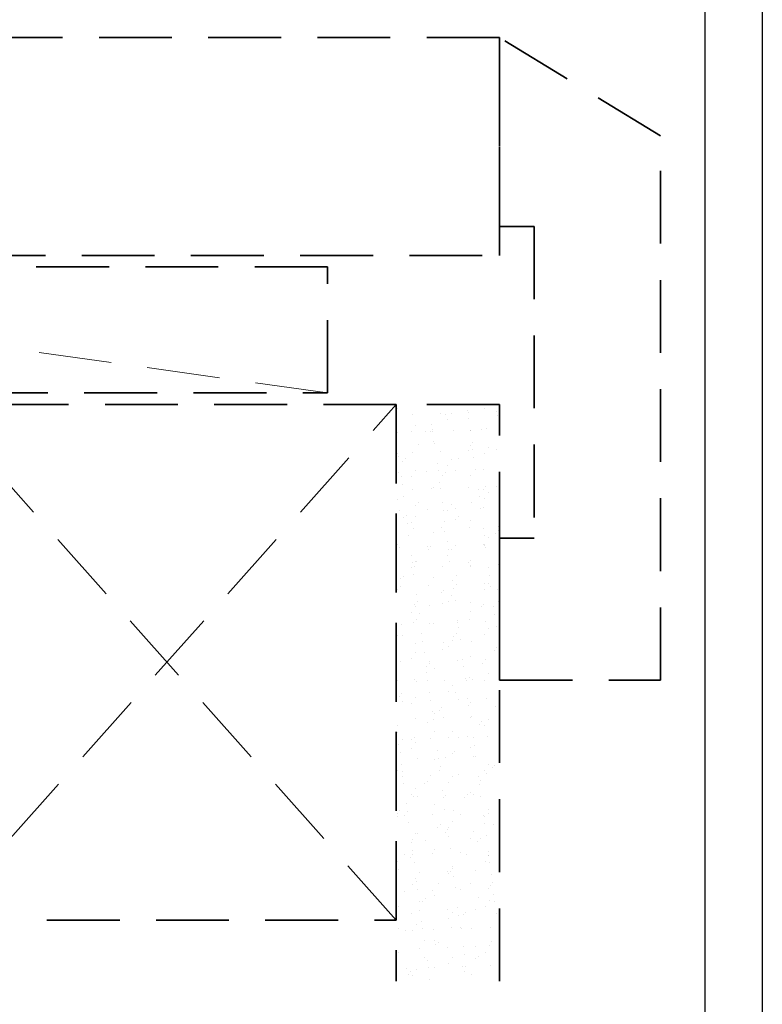
# Model space of a CAD drawing. Units: millimetres. Extents: x 1711 to 11817, y -51 to 524.
# Drawn here: x 11752 to 11817, y 29 to 114 of the extents above; entities that cross this region are included whole.
import ezdxf

# ---------------------------------------------------------------- set-up
doc = ezdxf.new("R2010")
doc.units = ezdxf.units.MM
doc.linetypes.add('HIDDEN', pattern=[9.525, 6.35, -3.175])
doc.layers.get('DEFPOINTS').update_dxf_attribs({"color": 5})
doc.layers.add('BORDER', color=170, linetype='Continuous')
for name, color, linetype, lineweight in [('TCL02 thin', 1, 'Continuous', 9), ('TCL04hidthin', 1, 'HIDDEN', 18), ('TCL10 parts', 2, 'Continuous', 35)]:
    doc.layers.add(name, color=color, linetype=linetype, lineweight=lineweight)

# ---------------------------------------------------------------- blocks, each defined once
blk = doc.blocks.new('BOARDER - SYSTEM MODEL')
at = {"layer": 'BORDER', "color": 6}
blk.add_lwpolyline([(1191.469, -751.871), (2002.469, -751.871), (2002.469, -1326.871), (1191.469, -1326.871)], close=True, dxfattribs=at)
at = {"layer": 'DEFPOINTS', "color": 0}
blk.add_lwpolyline([(1196.469, -756.871), (1997.469, -756.871), (1997.469, -1321.871), (1196.469, -1321.871)], close=True, dxfattribs=at)
blk = doc.blocks.new('LINING1')
at = {"layer": 'TCL02 thin'}
h = blk.add_hatch(dxfattribs=at)
h.set_pattern_fill('AR-SAND', color=256, scale=0.05, angle=-90, style=0)
h.paths.add_polyline_path([(2866.356, 188.611), (2857.356, 188.611), (2857.356, 138.273), (2866.356, 138.273)])
at = {"layer": 'TCL04hidthin'}
for p, q in [((2851.356, 189.611), (2772.997, 200.611)), ((2857.356, 143.611), (2817.356, 188.611)), ((2817.356, 143.611), (2857.356, 188.611)), ((2817.356, 143.611), (2857.356, 188.611))]:
    blk.add_line(p, q, dxfattribs=at)
at = {"layer": 'TCL10 parts', "linetype": 'HIDDEN'}
for points in [[(2763.25, 201.611), (2866.356, 201.611), (2866.356, 220.611), (2744.25, 220.611)], [(2866.356, 164.539), (2880.388, 164.539), (2880.388, 212.057), (2866.356, 220.611), (2866.356, 204.146), (2869.388, 204.146), (2869.388, 176.946), (2866.356, 176.946), (2866.356, 164.539)], [(2851.356, 189.611), (2851.356, 200.611), (2772.997, 200.611), (2772.997, 189.611)], [(2857.356, 188.611), (2817.356, 188.611), (2817.356, 143.611), (2857.356, 143.611)], [(2857.356, 188.611), (2817.356, 188.611), (2817.356, 143.611), (2857.356, 143.611)]]:
    blk.add_lwpolyline(points, close=True, dxfattribs=at)
blk.add_lwpolyline([(2866.356, 138.273), (2866.356, 188.611), (2857.356, 188.611), (2857.356, 138.273)], dxfattribs=at)

msp = doc.modelspace()

# ---------------------------------------------------------------- block references
at = {"layer": 'TCL02 thin', "color": 0}
msp.add_blockref('BOARDER - SYSTEM MODEL', (9814.06, 1275.778), dxfattribs=at)
at = {"layer": 'TCL02 thin'}
msp.add_blockref('LINING1', (8927.257, -107.681), dxfattribs=at)

doc.saveas('drawing.dxf')
